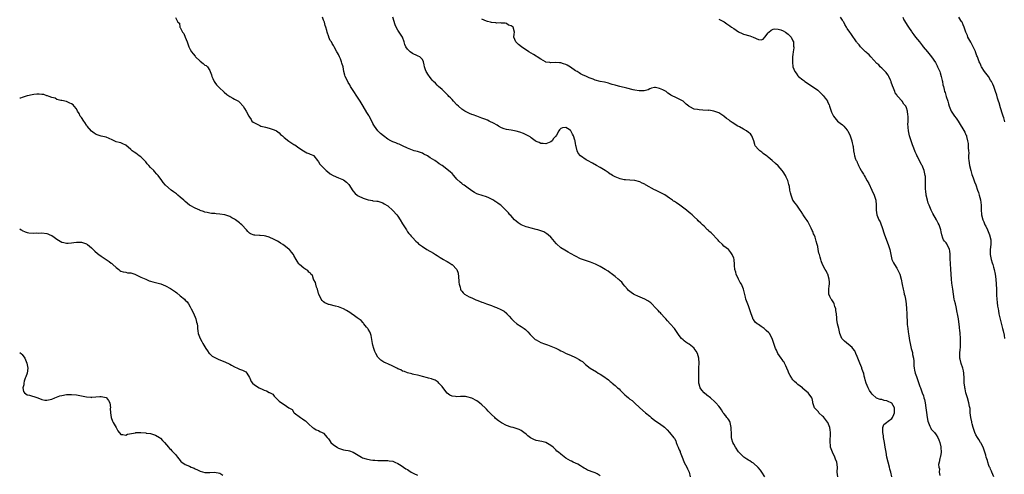
# Model space of a CAD drawing. Units: inches. Extents: x 2592000 to 2595000, y 1521000 to 1524000.
# Drawn here: x 2592000 to 2592399, y 1522798 to 1522982 of the extents above; entities that cross this region are included whole.
import ezdxf

# ---------------------------------------------------------------- set-up
doc = ezdxf.new("R2010")
doc.units = ezdxf.units.IN
doc.header["$MEASUREMENT"] = 0
doc.layers.add('LD25921521_10ft', color=254, linetype='Continuous')

msp = doc.modelspace()

# ---------------------------------------------------------------- linework, layer by layer
at = {"layer": 'LD25921521_10ft'}
for points, elevation in [([(2592063.08, 1522982.92), (2592064.03, 1522981), (2592064.63, 1522980.63), (2592064.88, 1522979), (2592065, 1522978.82), (2592065.95, 1522977), (2592066.39, 1522976.39), (2592067, 1522975), (2592067.8, 1522973), (2592068.48, 1522971), (2592069, 1522970.02), (2592069.58, 1522969), (2592070.23, 1522968.23), (2592071, 1522967.2), (2592071.19, 1522967), (2592073, 1522965.2), (2592074.33, 1522964.33), (2592075, 1522963.62), (2592075.5, 1522963.5), (2592076, 1522963), (2592077, 1522961.45), (2592077.15, 1522961), (2592077.7, 1522959.7), (2592077.75, 1522959), (2592078.2, 1522958.2), (2592078.72, 1522957), (2592079, 1522956.58), (2592079.69, 1522955.69), (2592080.4, 1522955), (2592081, 1522954.31), (2592082.48, 1522953), (2592082.73, 1522952.73), (2592083.8, 1522951.8), (2592085, 1522951), (2592086.32, 1522950.32), (2592087, 1522949.86), (2592088.6, 1522949), (2592088.83, 1522948.83), (2592089, 1522948.66), (2592090.42, 1522947), (2592091, 1522946.15), (2592091.68, 1522945), (2592092.73, 1522943), (2592093, 1522942.57), (2592093.64, 1522941.64), (2592094.02, 1522941), (2592094.57, 1522940.57), (2592095, 1522940.28), (2592095.83, 1522939.83), (2592097.16, 1522939.16), (2592097.6, 1522939), (2592099, 1522938.67), (2592099.46, 1522938.54), (2592101, 1522938.19), (2592103, 1522937.52), (2592103.92, 1522937), (2592105, 1522936.21), (2592105.61, 1522935.61), (2592106.4, 1522935), (2592107, 1522934.38), (2592108.9, 1522932.9), (2592110.11, 1522932.11), (2592111, 1522931.58), (2592111.32, 1522931.32), (2592111.86, 1522931), (2592113, 1522930.21), (2592114.85, 1522929), (2592116.21, 1522928.21), (2592117, 1522927.92), (2592117.6, 1522927.6), (2592119, 1522927.04), (2592119.05, 1522927), (2592120.58, 1522925), (2592121, 1522924.52), (2592121.55, 1522923.55), (2592121.97, 1522923), (2592123, 1522922.03), (2592124.04, 1522921), (2592124.56, 1522920.56), (2592125.7, 1522919.7), (2592126.92, 1522918.92), (2592129, 1522917.97), (2592131, 1522917.17), (2592132.3, 1522916.3), (2592133, 1522915.65), (2592133.29, 1522915.29), (2592134.81, 1522912.81), (2592135.73, 1522911.73), (2592136.64, 1522911), (2592137, 1522910.74), (2592139, 1522909.81), (2592141, 1522909.17), (2592141.15, 1522909.15), (2592142.81, 1522908.81), (2592143, 1522908.75), (2592144.61, 1522908.61), (2592145, 1522908.53), (2592147, 1522907.96), (2592147.56, 1522907.56), (2592149, 1522906.68), (2592151, 1522904.88), (2592152.62, 1522903), (2592153, 1522902.49), (2592154.04, 1522901), (2592155, 1522899.43), (2592155.74, 1522898.26), (2592156.51, 1522897), (2592156.69, 1522896.69), (2592157, 1522896.22), (2592157.54, 1522895.54), (2592158.04, 1522895), (2592158.47, 1522894.47), (2592159, 1522893.87), (2592160.37, 1522892.37), (2592161, 1522891.8), (2592161.38, 1522891.38), (2592161.83, 1522891), (2592163, 1522890.18), (2592164.84, 1522889), (2592167.49, 1522887.49), (2592168.26, 1522887), (2592169, 1522886.57), (2592170.16, 1522885.84), (2592171.54, 1522885), (2592172.48, 1522884.48), (2592173, 1522884.12), (2592173.74, 1522883.74), (2592174.92, 1522883), (2592175, 1522882.94), (2592176.99, 1522881), (2592177.45, 1522879.45), (2592177.51, 1522879), (2592177.57, 1522878.43), (2592177.75, 1522875.75), (2592177.89, 1522875), (2592178.27, 1522873.73), (2592178.44, 1522873), (2592178.62, 1522872.62), (2592179, 1522872.12), (2592179.46, 1522871.46), (2592180.02, 1522871), (2592181, 1522870.46), (2592181.92, 1522869.92), (2592183, 1522869.52), (2592184.67, 1522868.67), (2592185, 1522868.55), (2592186.07, 1522868.07), (2592187, 1522867.7), (2592187.55, 1522867.55), (2592189, 1522867.04), (2592191, 1522866.38), (2592192.12, 1522865.88), (2592193, 1522865.58), (2592194.76, 1522864.76), (2592195, 1522864.59), (2592196.07, 1522864.07), (2592197, 1522863.22), (2592197.13, 1522863.13), (2592197.23, 1522863), (2592198.11, 1522862.11), (2592199.02, 1522861), (2592200, 1522860), (2592201.27, 1522859), (2592203, 1522857.87), (2592204.23, 1522857), (2592204.67, 1522856.67), (2592205, 1522856.38), (2592205.71, 1522855.71), (2592206.64, 1522854.64), (2592207, 1522854.25), (2592208.29, 1522853), (2592208.67, 1522852.67), (2592209, 1522852.46), (2592211, 1522851.4), (2592211.31, 1522851.31), (2592212.03, 1522851), (2592213.61, 1522850.39), (2592215, 1522849.96), (2592217, 1522849.09), (2592218.37, 1522848.37), (2592219, 1522848.08), (2592219.71, 1522847.71), (2592221.2, 1522847), (2592223, 1522846.25), (2592225, 1522845.34), (2592226.52, 1522844.52), (2592227, 1522844.14), (2592227.74, 1522843.74), (2592228.5, 1522843), (2592229, 1522842.56), (2592230.93, 1522841), (2592233.5, 1522839.5), (2592234.19, 1522839), (2592235, 1522838.57), (2592236.42, 1522837.58), (2592237, 1522837.22), (2592237.14, 1522837.14), (2592237.32, 1522837), (2592238.34, 1522836.34), (2592239, 1522835.64), (2592239.39, 1522835.39), (2592239.81, 1522835), (2592241, 1522833.94), (2592241.99, 1522833), (2592242.59, 1522832.59), (2592243, 1522832.09), (2592243.6, 1522831.6), (2592244.09, 1522831), (2592245, 1522830.21), (2592245.68, 1522829.68), (2592246.4, 1522829), (2592246.76, 1522828.76), (2592247, 1522828.52), (2592247.89, 1522827.89), (2592248.83, 1522827), (2592251, 1522825), (2592253.3, 1522823), (2592255, 1522821.54), (2592255.58, 1522821), (2592256.37, 1522820.37), (2592257, 1522819.97), (2592257.54, 1522819.54), (2592259, 1522818.62), (2592261, 1522817.12), (2592262.09, 1522816.09), (2592263.02, 1522815.02), (2592264.84, 1522812.84), (2592265, 1522812.51), (2592265.58, 1522811.58), (2592265.72, 1522811), (2592266.1, 1522809.9), (2592266.49, 1522809), (2592266.66, 1522808.66), (2592267, 1522807.92), (2592267.31, 1522807.31), (2592267.4, 1522807), (2592267.65, 1522806.35), (2592268.21, 1522805), (2592268.38, 1522804.38), (2592269, 1522802.88), (2592269.98, 1522801), (2592270.25, 1522800.25), (2592271.04, 1522799), (2592271.44, 1522797)], 8220), ([(2592301.66, 1522797), (2592300.42, 1522799), (2592299.79, 1522799.79), (2592298.85, 1522800.85), (2592297, 1522802.51), (2592296.24, 1522803), (2592295.51, 1522803.51), (2592295, 1522803.83), (2592294.26, 1522804.26), (2592293.13, 1522805), (2592293, 1522805.11), (2592291.12, 1522807), (2592291, 1522807.16), (2592289.72, 1522809), (2592289, 1522810.24), (2592288.67, 1522811), (2592288.3, 1522812.3), (2592288.18, 1522813), (2592288.18, 1522813.82), (2592288.07, 1522815), (2592288.01, 1522816.01), (2592288, 1522817), (2592287.67, 1522818.33), (2592287.54, 1522819), (2592287.4, 1522819.4), (2592287, 1522820.09), (2592286.62, 1522820.62), (2592286.29, 1522821), (2592285.76, 1522821.76), (2592285, 1522822.73), (2592284.76, 1522823), (2592284.09, 1522824.09), (2592283.47, 1522825), (2592283, 1522825.61), (2592281.77, 1522827), (2592281.35, 1522827.35), (2592279.57, 1522829), (2592278.14, 1522830.14), (2592277.07, 1522831.07), (2592276.07, 1522832.07), (2592275.42, 1522833), (2592275, 1522834.49), (2592274.88, 1522835), (2592274.83, 1522836.83), (2592274.86, 1522837.14), (2592274.84, 1522839), (2592274.87, 1522841.13), (2592274.99, 1522843), (2592274.95, 1522845), (2592274.4, 1522847), (2592273.87, 1522847.87), (2592273.05, 1522849), (2592273, 1522849.06), (2592271, 1522850.66), (2592270.41, 1522851), (2592269.58, 1522851.58), (2592269, 1522852.11), (2592268.49, 1522852.49), (2592267.9, 1522853), (2592267, 1522854.21), (2592266.45, 1522855), (2592265.89, 1522855.89), (2592265, 1522857.01), (2592263.26, 1522859), (2592262.22, 1522860.22), (2592261.48, 1522861), (2592261.27, 1522861.27), (2592261, 1522861.54), (2592259.62, 1522863), (2592259.35, 1522863.35), (2592259, 1522863.67), (2592258.39, 1522864.39), (2592257.77, 1522865), (2592255.42, 1522867.42), (2592255, 1522867.68), (2592254.3, 1522868.3), (2592252.99, 1522868.99), (2592250.21, 1522870.21), (2592249, 1522870.68), (2592248.43, 1522871), (2592247.57, 1522871.57), (2592247, 1522871.99), (2592246.48, 1522872.48), (2592245.96, 1522873), (2592245, 1522874.17), (2592244.27, 1522875), (2592243.75, 1522875.75), (2592243, 1522876.39), (2592242.7, 1522876.7), (2592242.29, 1522877), (2592241, 1522878.12), (2592239.38, 1522879.38), (2592239, 1522879.63), (2592238.22, 1522880.22), (2592236.97, 1522881), (2592235, 1522882.17), (2592233.13, 1522883.13), (2592231.68, 1522883.68), (2592231, 1522883.87), (2592230.17, 1522884.17), (2592229, 1522884.52), (2592227, 1522885.32), (2592225, 1522886.27), (2592223, 1522887.37), (2592221.96, 1522887.96), (2592220.7, 1522888.7), (2592219, 1522889.77), (2592217.28, 1522891.28), (2592216.36, 1522892.36), (2592215.92, 1522893), (2592215, 1522894.05), (2592213.96, 1522895), (2592213.43, 1522895.43), (2592213, 1522895.7), (2592212.13, 1522896.13), (2592211, 1522896.63), (2592209.74, 1522897), (2592209, 1522897.19), (2592207, 1522897.63), (2592206.07, 1522897.93), (2592205, 1522898.2), (2592203.03, 1522899.03), (2592201.82, 1522899.82), (2592201, 1522900.44), (2592200.33, 1522901), (2592198.74, 1522902.74), (2592198.44, 1522903), (2592197.82, 1522903.82), (2592196.87, 1522904.87), (2592194.81, 1522907), (2592193.7, 1522907.7), (2592193, 1522908.21), (2592192.52, 1522908.52), (2592191.84, 1522909), (2592191, 1522909.43), (2592189.88, 1522909.88), (2592189, 1522910.29), (2592185.43, 1522911.43), (2592185, 1522911.61), (2592184.11, 1522912.11), (2592183, 1522912.8), (2592181, 1522914.2), (2592179.89, 1522915), (2592179.36, 1522915.36), (2592179, 1522915.68), (2592178.26, 1522916.26), (2592177, 1522917.55), (2592175.69, 1522919), (2592175, 1522919.73), (2592174.35, 1522920.35), (2592173.61, 1522921), (2592170.95, 1522923), (2592169.76, 1522923.76), (2592169, 1522924.31), (2592168.58, 1522924.58), (2592168.02, 1522925), (2592166.16, 1522926.16), (2592165, 1522926.92), (2592163.64, 1522927.64), (2592163, 1522927.96), (2592162.25, 1522928.25), (2592161, 1522928.65), (2592159.73, 1522929), (2592159, 1522929.23), (2592157, 1522930.06), (2592154.9, 1522931), (2592153.61, 1522931.61), (2592153, 1522931.82), (2592152.19, 1522932.19), (2592151, 1522932.6), (2592150.16, 1522933), (2592149, 1522933.7), (2592147.21, 1522935), (2592146.02, 1522936.02), (2592145, 1522937.05), (2592143.61, 1522939), (2592143.37, 1522939.37), (2592143, 1522939.98), (2592141.98, 1522941.98), (2592141.4, 1522943), (2592141.27, 1522943.27), (2592141, 1522943.69), (2592140.53, 1522944.53), (2592139.03, 1522947.03), (2592137.82, 1522949), (2592133.95, 1522955), (2592133.62, 1522955.62), (2592133, 1522956.66), (2592132.76, 1522957), (2592131.76, 1522959), (2592131.63, 1522959.63), (2592131.25, 1522961), (2592130.98, 1522963), (2592130.42, 1522964.42), (2592130.32, 1522965), (2592129.8, 1522966.2), (2592129.4, 1522967), (2592129, 1522967.93), (2592128.6, 1522968.6), (2592128.34, 1522969), (2592127.32, 1522971), (2592127.2, 1522971.2), (2592127, 1522971.61), (2592126.43, 1522972.43), (2592126.16, 1522973), (2592125.65, 1522973.65), (2592125.19, 1522975), (2592125.12, 1522975.12), (2592125, 1522975.54), (2592124.54, 1522976.54), (2592124.48, 1522977), (2592124.35, 1522977.65), (2592123.92, 1522979), (2592123.67, 1522979.67), (2592123.33, 1522981), (2592123, 1522981.86), (2592122.51, 1522983)], 8210), ([(2592331.1, 1522797), (2592330.93, 1522799), (2592331, 1522801), (2592330.78, 1522803), (2592330.25, 1522804.25), (2592329.98, 1522805), (2592328.98, 1522807), (2592328.41, 1522808.41), (2592328.25, 1522809), (2592328.2, 1522809.8), (2592328.02, 1522811), (2592328.02, 1522812.02), (2592328.14, 1522813.86), (2592328.16, 1522815), (2592328.03, 1522816.03), (2592327.93, 1522817), (2592327.13, 1522819), (2592327, 1522819.19), (2592325.33, 1522821.33), (2592325, 1522821.66), (2592323.52, 1522823), (2592323.31, 1522823.31), (2592323, 1522823.68), (2592322.35, 1522824.35), (2592321.76, 1522825), (2592321.06, 1522827), (2592321, 1522827.4), (2592320.76, 1522828.76), (2592320.63, 1522829), (2592319.53, 1522830.47), (2592319.17, 1522831), (2592317.93, 1522831.93), (2592316.9, 1522832.9), (2592316.81, 1522833), (2592315, 1522834.41), (2592314.41, 1522835), (2592313.65, 1522835.65), (2592313, 1522836.34), (2592312.7, 1522836.7), (2592312.51, 1522837), (2592311.91, 1522838.09), (2592311.38, 1522839), (2592311, 1522839.85), (2592310.56, 1522841), (2592310.09, 1522841.91), (2592309.59, 1522843), (2592309.38, 1522843.38), (2592309, 1522843.87), (2592308.58, 1522844.58), (2592308.24, 1522845), (2592306.89, 1522847), (2592306.3, 1522848.3), (2592305.94, 1522849), (2592305.23, 1522851), (2592304.55, 1522853), (2592303.5, 1522855), (2592303.26, 1522855.26), (2592302.2, 1522856.2), (2592301.35, 1522857), (2592300.14, 1522857.86), (2592299, 1522858.62), (2592298.47, 1522859), (2592297.68, 1522859.68), (2592297, 1522860.73), (2592296.87, 1522860.87), (2592296.81, 1522861), (2592296.72, 1522861.28), (2592296.03, 1522863), (2592295.77, 1522863.77), (2592295.46, 1522865), (2592295, 1522866.3), (2592294.2, 1522868.2), (2592293.93, 1522869), (2592293.73, 1522869.73), (2592293.33, 1522871.33), (2592292.98, 1522873), (2592292.1, 1522875), (2592291.68, 1522875.68), (2592290.96, 1522877), (2592289.97, 1522879), (2592289.81, 1522879.81), (2592289.52, 1522881), (2592289.38, 1522882.62), (2592289.36, 1522883), (2592289.14, 1522885), (2592289, 1522885.57), (2592288.45, 1522887), (2592287.79, 1522887.79), (2592287, 1522888.84), (2592286.86, 1522889), (2592285, 1522890.41), (2592284.47, 1522891), (2592283, 1522892.43), (2592282.76, 1522892.76), (2592279.83, 1522895.83), (2592279, 1522896.47), (2592278.74, 1522896.74), (2592278.45, 1522897), (2592277, 1522898.41), (2592276.33, 1522899), (2592275.72, 1522899.72), (2592274.68, 1522900.68), (2592274.29, 1522901), (2592273, 1522902.26), (2592272.18, 1522903), (2592271.58, 1522903.58), (2592271, 1522904.03), (2592269.87, 1522905), (2592267.16, 1522907), (2592265.85, 1522907.85), (2592265, 1522908.43), (2592264.65, 1522908.65), (2592264.18, 1522909), (2592263, 1522909.83), (2592261.1, 1522911.1), (2592259.82, 1522911.82), (2592259, 1522912.2), (2592257.4, 1522913), (2592257, 1522913.18), (2592253.63, 1522915), (2592253.25, 1522915.25), (2592253, 1522915.42), (2592251.93, 1522915.93), (2592251, 1522916.46), (2592249, 1522916.93), (2592247, 1522917.02), (2592245.24, 1522917.24), (2592245, 1522917.23), (2592244.73, 1522917.27), (2592243, 1522917.69), (2592241, 1522918.38), (2592239.9, 1522919), (2592239.37, 1522919.37), (2592239, 1522919.58), (2592238.21, 1522920.21), (2592237, 1522921), (2592235, 1522922.2), (2592233.47, 1522923), (2592231.91, 1522923.91), (2592229.82, 1522925), (2592229.31, 1522925.31), (2592227, 1522926.97), (2592226.04, 1522928.04), (2592225.68, 1522929), (2592225.31, 1522930.69), (2592225.14, 1522931.14), (2592225, 1522931.98), (2592224.81, 1522932.81), (2592224.78, 1522933), (2592224.7, 1522933.3), (2592224.16, 1522935), (2592223.73, 1522935.74), (2592223.15, 1522937), (2592223, 1522937.18), (2592222.46, 1522937.54), (2592221, 1522938.41), (2592219.71, 1522938.29), (2592219, 1522937.94), (2592218.49, 1522937.51), (2592218.17, 1522937), (2592217.27, 1522935.27), (2592217.06, 1522934.94), (2592216.12, 1522933.88), (2592215.54, 1522933), (2592215, 1522932.55), (2592213, 1522931.79), (2592211.91, 1522931.91), (2592211, 1522931.98), (2592210.29, 1522932.29), (2592209, 1522932.79), (2592208.65, 1522933), (2592207, 1522934.24), (2592206.58, 1522934.58), (2592205.77, 1522935), (2592205.31, 1522935.31), (2592205, 1522935.43), (2592203.97, 1522935.97), (2592202.5, 1522936.5), (2592201, 1522936.95), (2592199, 1522937.29), (2592197, 1522937.61), (2592196.09, 1522937.91), (2592195, 1522938.31), (2592193.86, 1522939), (2592193.31, 1522939.31), (2592193, 1522939.43), (2592192.02, 1522940.02), (2592190.01, 1522941), (2592189.31, 1522941.31), (2592188.25, 1522941.75), (2592187, 1522942.23), (2592185.06, 1522942.94), (2592183.49, 1522943.49), (2592183, 1522943.7), (2592182.05, 1522944.05), (2592181, 1522944.57), (2592180.7, 1522944.7), (2592180.21, 1522945), (2592179, 1522945.83), (2592177.6, 1522947), (2592177, 1522947.59), (2592175.63, 1522949), (2592175, 1522949.66), (2592174.37, 1522950.37), (2592173.76, 1522951), (2592173.41, 1522951.41), (2592173, 1522951.79), (2592172.42, 1522952.42), (2592171.76, 1522953), (2592171, 1522953.73), (2592169.57, 1522955), (2592169.29, 1522955.29), (2592169, 1522955.56), (2592168.3, 1522956.3), (2592167.55, 1522957), (2592167, 1522957.61), (2592165.84, 1522959), (2592165.51, 1522959.51), (2592164.58, 1522961), (2592164.31, 1522961.69), (2592163.86, 1522963), (2592163.77, 1522963.77), (2592163.46, 1522965), (2592163, 1522965.88), (2592161.91, 1522967), (2592161.27, 1522967.27), (2592161, 1522967.37), (2592159, 1522968.36), (2592158.1, 1522969), (2592157, 1522970.09), (2592156.34, 1522971), (2592155.94, 1522971.94), (2592155.64, 1522973), (2592154.89, 1522975), (2592154.14, 1522976.14), (2592153, 1522977.81), (2592152.38, 1522979), (2592152, 1522980), (2592151, 1522983)], 8200), ([(2592353.04, 1522797), (2592352.55, 1522799), (2592352.2, 1522800.2), (2592352.01, 1522801), (2592351.47, 1522803), (2592351.01, 1522805), (2592350.66, 1522807), (2592350.36, 1522809), (2592350.04, 1522811), (2592349.68, 1522813), (2592349.6, 1522813.6), (2592349.37, 1522815), (2592349.43, 1522815.43), (2592349.43, 1522817), (2592349.84, 1522818.16), (2592350.79, 1522819), (2592351.58, 1522819.58), (2592353, 1522820.7), (2592353.25, 1522821), (2592353.77, 1522822.23), (2592354.13, 1522823), (2592354.16, 1522824.16), (2592354.05, 1522825), (2592353, 1522826.82), (2592352.73, 1522827), (2592351.53, 1522827.54), (2592351, 1522827.83), (2592349.97, 1522827.97), (2592349, 1522828.31), (2592348.31, 1522828.31), (2592346.87, 1522828.87), (2592345, 1522830.51), (2592344.68, 1522831), (2592343.98, 1522831.98), (2592343.43, 1522833), (2592343, 1522833.96), (2592342.6, 1522835), (2592342.23, 1522836.23), (2592342.15, 1522837), (2592341.84, 1522837.84), (2592341.65, 1522839), (2592341.43, 1522839.43), (2592340.9, 1522840.9), (2592340.88, 1522841), (2592340.81, 1522841.19), (2592340.05, 1522843), (2592339.77, 1522843.77), (2592339.27, 1522845), (2592339, 1522845.76), (2592338.44, 1522847), (2592338.01, 1522848), (2592337.26, 1522849), (2592337, 1522849.38), (2592333.92, 1522851.92), (2592333, 1522852.79), (2592332.82, 1522853), (2592331.98, 1522855), (2592331.52, 1522857), (2592331.02, 1522859.02), (2592330.73, 1522860.73), (2592330.7, 1522861), (2592330.7, 1522861.29), (2592330.57, 1522863), (2592330.38, 1522864.38), (2592330.34, 1522865), (2592329.98, 1522866.02), (2592329.67, 1522867), (2592329.48, 1522867.48), (2592328.72, 1522868.72), (2592328.49, 1522869), (2592327.94, 1522870.06), (2592327.53, 1522871), (2592327.57, 1522871.57), (2592327.49, 1522873), (2592327.67, 1522874.33), (2592327.83, 1522875), (2592327.81, 1522875.81), (2592327.71, 1522877), (2592327.08, 1522879), (2592327, 1522879.19), (2592326.37, 1522880.37), (2592325.98, 1522881), (2592324.96, 1522883), (2592324.43, 1522884.43), (2592324.22, 1522885), (2592324.03, 1522885.97), (2592323.68, 1522887), (2592323.49, 1522887.49), (2592323.25, 1522889), (2592323, 1522890.28), (2592322.83, 1522891), (2592322.38, 1522892.38), (2592322.27, 1522893), (2592321.92, 1522894.08), (2592321.54, 1522895), (2592321.36, 1522895.36), (2592321, 1522896.28), (2592320.74, 1522896.74), (2592320.3, 1522897.7), (2592319, 1522900.33), (2592318.75, 1522900.75), (2592317.89, 1522901.89), (2592317.14, 1522903), (2592317, 1522903.28), (2592316.35, 1522904.35), (2592315.86, 1522905), (2592314.57, 1522907), (2592313.82, 1522907.82), (2592313, 1522908.96), (2592312.26, 1522911), (2592311.94, 1522911.94), (2592311.79, 1522913), (2592311.53, 1522914.47), (2592311.3, 1522915.3), (2592310.86, 1522917), (2592310.28, 1522918.28), (2592309.97, 1522919), (2592309, 1522920.41), (2592308.58, 1522921), (2592307, 1522922.82), (2592305.89, 1522923.89), (2592304.63, 1522925), (2592303, 1522926.36), (2592302.64, 1522926.64), (2592302.22, 1522927), (2592301, 1522927.93), (2592300.35, 1522928.35), (2592299.52, 1522929), (2592299, 1522929.5), (2592297.76, 1522931), (2592297.52, 1522931.52), (2592297.14, 1522933), (2592296.39, 1522935), (2592295.78, 1522935.78), (2592295, 1522936.44), (2592294.24, 1522937), (2592293, 1522937.74), (2592291.39, 1522938.61), (2592290.62, 1522939), (2592289.62, 1522939.62), (2592289, 1522940.06), (2592288.39, 1522940.39), (2592287.58, 1522941), (2592287, 1522941.47), (2592286.09, 1522942.09), (2592285, 1522942.93), (2592283.79, 1522943.79), (2592283, 1522944.29), (2592282.53, 1522944.53), (2592281, 1522945.06), (2592279, 1522945.35), (2592278.66, 1522945.34), (2592276.55, 1522945.45), (2592275, 1522945.48), (2592274.37, 1522945.63), (2592273, 1522945.8), (2592271.26, 1522946.74), (2592271, 1522946.85), (2592270.8, 1522947), (2592269.83, 1522947.83), (2592269, 1522948.68), (2592268.82, 1522948.82), (2592268.55, 1522949), (2592267, 1522949.83), (2592265.37, 1522950.63), (2592265, 1522950.79), (2592264.67, 1522951), (2592263.53, 1522951.53), (2592263, 1522951.93), (2592262.29, 1522952.29), (2592261.64, 1522953), (2592260.33, 1522953.67), (2592259, 1522954.2), (2592257.36, 1522954.64), (2592257, 1522954.65), (2592255.7, 1522954.3), (2592255, 1522954.05), (2592254.33, 1522953.67), (2592252.77, 1522953.23), (2592251, 1522953.21), (2592250.78, 1522953.22), (2592249, 1522953.5), (2592248.37, 1522953.63), (2592245.74, 1522954.26), (2592242.86, 1522955), (2592241.4, 1522955.4), (2592241, 1522955.54), (2592239.86, 1522955.86), (2592239, 1522956.13), (2592238.31, 1522956.31), (2592236.7, 1522956.7), (2592235, 1522957.04), (2592233, 1522957.56), (2592232.07, 1522957.93), (2592230.47, 1522958.47), (2592229.48, 1522959), (2592227.75, 1522959.75), (2592227, 1522960.14), (2592226.46, 1522960.46), (2592225.64, 1522961), (2592225, 1522961.37), (2592223, 1522962.75), (2592221.57, 1522963.57), (2592221, 1522963.89), (2592220.12, 1522964.12), (2592219, 1522964.51), (2592218.5, 1522964.5), (2592217, 1522964.64), (2592215, 1522964.58), (2592214.65, 1522964.65), (2592213, 1522964.9), (2592212.78, 1522965), (2592211, 1522966.03), (2592209.43, 1522967), (2592209.21, 1522967.21), (2592209, 1522967.31), (2592207.98, 1522967.98), (2592207, 1522968.47), (2592206.04, 1522969), (2592203.14, 1522971), (2592201.95, 1522971.95), (2592200.84, 1522973), (2592199.96, 1522975), (2592200.21, 1522976.21), (2592200.24, 1522977), (2592199.77, 1522979), (2592199.28, 1522979.28), (2592199, 1522979.52), (2592197.85, 1522979.85), (2592197, 1522980.47), (2592196.55, 1522980.55), (2592195, 1522980.65), (2592194.76, 1522980.76), (2592193, 1522980.65), (2592192.77, 1522980.77), (2592191, 1522980.91), (2592190.94, 1522980.94), (2592190.6, 1522981), (2592189.33, 1522981.33), (2592189, 1522981.38), (2592187, 1522982.17)], 8190), ([(2592283, 1522982.27), (2592285.11, 1522981.11), (2592286.28, 1522980.28), (2592287, 1522979.84), (2592287.5, 1522979.5), (2592288.17, 1522979), (2592289, 1522978.41), (2592291, 1522977.05), (2592292.43, 1522976.43), (2592293, 1522976.22), (2592295.52, 1522975.52), (2592296.89, 1522975), (2592299, 1522974.03), (2592300.1, 1522973.9), (2592301, 1522974.13), (2592301.65, 1522975), (2592303, 1522976.72), (2592303.19, 1522977), (2592304.18, 1522977.82), (2592305, 1522978.18), (2592305.69, 1522978.31), (2592307, 1522978.21), (2592308.13, 1522977.87), (2592309, 1522977.52), (2592309.99, 1522977), (2592310.51, 1522976.51), (2592311, 1522976.19), (2592311.56, 1522975.56), (2592312.22, 1522975), (2592313, 1522973.4), (2592313.17, 1522973), (2592313.24, 1522971.24), (2592313.31, 1522971), (2592313.33, 1522970.67), (2592313.12, 1522969), (2592313, 1522967.9), (2592312.87, 1522967), (2592312.8, 1522965), (2592312.83, 1522964.83), (2592312.97, 1522963), (2592313.7, 1522961), (2592314.32, 1522960.32), (2592315, 1522959.3), (2592315.23, 1522959), (2592317, 1522957.62), (2592317.37, 1522957.37), (2592317.85, 1522957), (2592318.54, 1522956.54), (2592319, 1522956.2), (2592320.91, 1522955), (2592323, 1522953.52), (2592323.6, 1522953), (2592324.29, 1522952.29), (2592325, 1522951.65), (2592325.31, 1522951.31), (2592325.55, 1522951), (2592326.14, 1522950.14), (2592326.91, 1522949), (2592327, 1522948.83), (2592327.6, 1522947.6), (2592327.81, 1522947), (2592328.22, 1522945.78), (2592328.64, 1522944.64), (2592329, 1522943.83), (2592329.24, 1522943.24), (2592329.38, 1522943), (2592330.99, 1522940.99), (2592332.09, 1522940.09), (2592333, 1522939.46), (2592333.57, 1522939), (2592335, 1522937.33), (2592335.2, 1522937), (2592336.11, 1522935), (2592336.81, 1522933), (2592336.84, 1522932.84), (2592337, 1522932.15), (2592337.18, 1522931.18), (2592337.34, 1522930.66), (2592337.54, 1522929), (2592337.75, 1522927.75), (2592337.95, 1522927), (2592338.36, 1522925.63), (2592338.63, 1522925), (2592338.79, 1522924.79), (2592339, 1522924.24), (2592339.41, 1522923.41), (2592339.52, 1522923), (2592340.03, 1522921.97), (2592340.58, 1522921), (2592340.75, 1522920.75), (2592341, 1522920.26), (2592341.51, 1522919.51), (2592341.75, 1522919), (2592342.25, 1522918.25), (2592343, 1522916.75), (2592343.69, 1522915.69), (2592344.98, 1522913), (2592345.91, 1522911), (2592346.54, 1522909), (2592346.73, 1522907), (2592346.7, 1522905), (2592346.96, 1522903), (2592347.81, 1522901), (2592348.23, 1522900.23), (2592348.74, 1522899), (2592349, 1522898.32), (2592350.07, 1522895), (2592351.58, 1522891), (2592351.8, 1522890.2), (2592352.16, 1522889), (2592352.32, 1522888.32), (2592352.55, 1522887), (2592353.06, 1522885), (2592353.68, 1522883.68), (2592354.04, 1522883), (2592355, 1522881.5), (2592355.3, 1522881), (2592355.87, 1522879.87), (2592356.25, 1522879), (2592356.8, 1522877), (2592357.17, 1522874.83), (2592357.56, 1522873), (2592357.9, 1522871.9), (2592358.07, 1522871), (2592358.27, 1522870.27), (2592358.49, 1522869), (2592358.78, 1522867), (2592358.97, 1522865.03), (2592359.09, 1522863.09), (2592359.14, 1522862.86), (2592359.24, 1522859.24), (2592359.28, 1522858.72), (2592359.45, 1522857), (2592359.69, 1522855.69), (2592359.86, 1522854.14), (2592360.2, 1522852.2), (2592360.37, 1522851), (2592360.83, 1522849), (2592361.33, 1522847.33), (2592361.39, 1522847), (2592361.44, 1522846.56), (2592361.78, 1522845), (2592361.91, 1522843.91), (2592361.93, 1522843), (2592361.98, 1522842.02), (2592362.07, 1522841), (2592362.22, 1522840.22), (2592362.5, 1522839), (2592363, 1522837.62), (2592364.38, 1522833.62), (2592364.58, 1522833), (2592365, 1522831.91), (2592365.32, 1522831), (2592365.79, 1522829.79), (2592366.02, 1522829), (2592366.27, 1522828.27), (2592366.53, 1522827), (2592366.83, 1522825), (2592367.01, 1522823.01), (2592367.27, 1522821), (2592367.53, 1522819.53), (2592368.42, 1522817.58), (2592368.63, 1522817), (2592368.75, 1522816.75), (2592369, 1522816.39), (2592369.64, 1522815.64), (2592370.25, 1522815), (2592371, 1522814.01), (2592371.61, 1522813), (2592371.98, 1522811.98), (2592372.42, 1522811), (2592372.87, 1522809.13), (2592372.89, 1522809), (2592372.88, 1522808.87), (2592372.94, 1522807), (2592372.66, 1522805.34), (2592372.58, 1522805), (2592372.51, 1522804.51), (2592372.15, 1522803), (2592371.97, 1522802.03), (2592372.05, 1522801), (2592372.25, 1522800.25), (2592372.24, 1522799), (2592372.45, 1522797.55)], 8180), ([(2592394.27, 1522797), (2592393.45, 1522799), (2592393.33, 1522799.33), (2592393, 1522800.15), (2592392.75, 1522800.75), (2592392.61, 1522801), (2592392.34, 1522801.66), (2592391.87, 1522803), (2592391.69, 1522803.69), (2592391.22, 1522805), (2592391, 1522805.78), (2592389.93, 1522809), (2592389, 1522810.84), (2592388.93, 1522811), (2592388.17, 1522812.17), (2592387.69, 1522813), (2592387, 1522814.1), (2592386.63, 1522815), (2592386.19, 1522816.19), (2592385.92, 1522817), (2592385.48, 1522818.52), (2592385.36, 1522819), (2592385.34, 1522819.34), (2592384.95, 1522821.05), (2592384.78, 1522823), (2592384.67, 1522824.67), (2592384.46, 1522825.54), (2592384.17, 1522827), (2592383.58, 1522829), (2592383.01, 1522831.01), (2592382.65, 1522832.65), (2592382.6, 1522833), (2592382.56, 1522833.44), (2592382.34, 1522835), (2592382.24, 1522836.24), (2592382.23, 1522837), (2592382.12, 1522839), (2592381.96, 1522839.96), (2592381.71, 1522841), (2592381.03, 1522842.97), (2592380.66, 1522844.66), (2592380.53, 1522845), (2592380.49, 1522845.51), (2592380.5, 1522847), (2592380.68, 1522848.68), (2592380.76, 1522849.24), (2592380.82, 1522851), (2592380.77, 1522852.77), (2592380.78, 1522853.22), (2592380.65, 1522855), (2592380.48, 1522856.48), (2592380.45, 1522857), (2592380.39, 1522857.61), (2592379.96, 1522861), (2592379.63, 1522863), (2592379.52, 1522863.52), (2592379, 1522865.9), (2592378.73, 1522867), (2592378.43, 1522868.43), (2592378.28, 1522869), (2592377.93, 1522871), (2592377.68, 1522873), (2592377.44, 1522874.56), (2592377.35, 1522875.35), (2592377.11, 1522877), (2592377, 1522879), (2592376.95, 1522881.05), (2592376.59, 1522885.41), (2592376.58, 1522887), (2592376.48, 1522888.48), (2592376.4, 1522889), (2592375.45, 1522891), (2592375.26, 1522891.26), (2592375, 1522891.68), (2592374.37, 1522892.37), (2592373.99, 1522893), (2592373.65, 1522893.65), (2592373.2, 1522895), (2592373, 1522896.19), (2592372.83, 1522897), (2592372.17, 1522899), (2592371.73, 1522899.73), (2592371.13, 1522901), (2592369.61, 1522903.61), (2592369, 1522905), (2592368.09, 1522907), (2592367.78, 1522907.78), (2592367.41, 1522909), (2592366.96, 1522911), (2592366.78, 1522912.78), (2592366.66, 1522913.34), (2592366.61, 1522915), (2592366.66, 1522916.66), (2592366.61, 1522917), (2592366.6, 1522918.6), (2592366.56, 1522919), (2592366.13, 1522921), (2592365.27, 1522923), (2592365.16, 1522923.16), (2592365, 1522923.48), (2592364.42, 1522924.42), (2592363.4, 1522926.6), (2592363.12, 1522927.12), (2592363, 1522927.44), (2592362.5, 1522928.5), (2592361.96, 1522930.04), (2592361.39, 1522931.39), (2592361, 1522932.64), (2592360.85, 1522933), (2592360.18, 1522935), (2592359.73, 1522937), (2592359.64, 1522938.36), (2592359.56, 1522939), (2592359.51, 1522939.51), (2592359.59, 1522941), (2592359.62, 1522942.38), (2592359.58, 1522943), (2592359.51, 1522943.51), (2592359.38, 1522945), (2592359, 1522946.41), (2592358.67, 1522947), (2592357.81, 1522947.81), (2592357.14, 1522949), (2592357.07, 1522949.07), (2592357, 1522949.18), (2592355.47, 1522951), (2592355.24, 1522951.24), (2592355, 1522951.68), (2592354.4, 1522952.4), (2592354.19, 1522953), (2592353.7, 1522954.3), (2592353.24, 1522955.24), (2592352.75, 1522956.75), (2592352.7, 1522957), (2592352.45, 1522957.55), (2592351.85, 1522959), (2592351.55, 1522959.55), (2592351, 1522960.23), (2592350.68, 1522960.68), (2592350.38, 1522961), (2592349, 1522962.37), (2592348.32, 1522963), (2592347.69, 1522963.69), (2592347, 1522964.31), (2592344.54, 1522967), (2592343.85, 1522967.85), (2592343, 1522968.48), (2592342.74, 1522968.74), (2592342.39, 1522969), (2592340.33, 1522971), (2592339.84, 1522971.84), (2592339, 1522972.71), (2592338.88, 1522972.88), (2592338.77, 1522973), (2592338.17, 1522973.83), (2592337.26, 1522975.26), (2592337, 1522975.59), (2592336.47, 1522976.47), (2592336.02, 1522977), (2592335, 1522978.51), (2592334.71, 1522979), (2592334.01, 1522980.01), (2592333.53, 1522981), (2592333.3, 1522981.3), (2592333, 1522981.82), (2592332.17, 1522983)], 8170), ([(2592357.48, 1522983), (2592357.92, 1522981.92), (2592359.43, 1522979.43), (2592359.72, 1522979), (2592361, 1522977.25), (2592361.17, 1522977), (2592361.96, 1522975.96), (2592362.63, 1522975), (2592364.15, 1522973), (2592365.41, 1522971.41), (2592365.71, 1522971), (2592367.4, 1522969), (2592369.03, 1522967), (2592370.65, 1522964.65), (2592371.39, 1522963.39), (2592371.56, 1522963), (2592371.91, 1522962.09), (2592372.39, 1522961), (2592372.54, 1522960.54), (2592373, 1522959), (2592373.36, 1522957.36), (2592373.48, 1522957), (2592373.66, 1522955.66), (2592373.89, 1522955), (2592374.23, 1522953.77), (2592374.38, 1522953), (2592374.54, 1522952.54), (2592375, 1522951), (2592375.65, 1522949), (2592375.97, 1522947.97), (2592376.24, 1522947), (2592377, 1522945.05), (2592377.8, 1522943.8), (2592378.42, 1522943), (2592379, 1522942.19), (2592379.91, 1522941), (2592382.51, 1522936.51), (2592383, 1522935.44), (2592383.17, 1522935.17), (2592383.23, 1522935), (2592383.24, 1522934.76), (2592383.68, 1522933), (2592383.89, 1522931.89), (2592383.88, 1522931), (2592383.89, 1522930.11), (2592384.05, 1522929), (2592384.14, 1522928.14), (2592384.1, 1522927), (2592384.09, 1522925.91), (2592384.16, 1522925), (2592384.42, 1522923), (2592384.96, 1522920.96), (2592385.42, 1522919.42), (2592385.93, 1522918.07), (2592386.47, 1522916.47), (2592387, 1522915.16), (2592387.74, 1522913), (2592388.03, 1522912.03), (2592388.4, 1522911), (2592388.85, 1522909.15), (2592388.89, 1522909), (2592389, 1522908.13), (2592389.15, 1522906.85), (2592389.22, 1522905), (2592389.32, 1522903.32), (2592389.36, 1522903), (2592389.85, 1522901), (2592390.2, 1522900.2), (2592390.72, 1522899), (2592391, 1522898.45), (2592391.67, 1522897), (2592392.54, 1522895), (2592393.05, 1522893), (2592393.07, 1522891), (2592392.85, 1522889), (2592392.82, 1522887), (2592393.2, 1522885), (2592393.61, 1522883.61), (2592393.83, 1522883), (2592394.16, 1522881.84), (2592394.39, 1522881), (2592394.8, 1522879), (2592395.12, 1522877), (2592395.29, 1522875), (2592395.36, 1522873), (2592395.39, 1522871.39), (2592395.44, 1522870.56), (2592395.51, 1522869), (2592395.61, 1522867.61), (2592395.84, 1522866.16), (2592395.99, 1522865), (2592396.15, 1522864.15), (2592396.39, 1522863), (2592396.87, 1522860.87), (2592397, 1522860.29), (2592397.85, 1522857), (2592398.07, 1522856.07), (2592398.42, 1522854.42), (2592398.66, 1522853)], 8160), ([(2592398.72, 1522940.72), (2592398.3, 1522942.3), (2592398.04, 1522943), (2592397.82, 1522943.82), (2592397, 1522946.33), (2592396.4, 1522948.4), (2592396.17, 1522949), (2592395.79, 1522950.2), (2592395.45, 1522951.45), (2592394.97, 1522952.97), (2592394.25, 1522955), (2592393.89, 1522955.89), (2592393.34, 1522957), (2592393, 1522957.59), (2592392.09, 1522959), (2592391.65, 1522959.65), (2592390.59, 1522961), (2592389.26, 1522963), (2592389.19, 1522963.19), (2592389, 1522963.56), (2592388.59, 1522964.59), (2592388.39, 1522965), (2592387.68, 1522967), (2592387.46, 1522967.46), (2592386.91, 1522969), (2592386.84, 1522969.16), (2592386, 1522971), (2592385, 1522972.86), (2592383.81, 1522975), (2592383.59, 1522975.59), (2592382.99, 1522977), (2592382.34, 1522979), (2592381.88, 1522979.88), (2592381.48, 1522981), (2592381.28, 1522981.28), (2592381, 1522981.75), (2592380.18, 1522983)], 8150), ([(2592235, 1522797.51), (2592233.75, 1522798.25), (2592233, 1522798.67), (2592232.08, 1522799), (2592231.25, 1522799.25), (2592231, 1522799.36), (2592229.79, 1522799.79), (2592229, 1522800.24), (2592228.5, 1522800.5), (2592227.75, 1522801), (2592227, 1522801.47), (2592225.88, 1522802.12), (2592225, 1522802.59), (2592224.05, 1522803), (2592223.34, 1522803.34), (2592223, 1522803.55), (2592222.05, 1522804.05), (2592221, 1522804.66), (2592219, 1522806.17), (2592218.07, 1522807), (2592217.48, 1522807.48), (2592217, 1522807.96), (2592215.87, 1522809), (2592215, 1522809.71), (2592213, 1522810.95), (2592211.33, 1522811.33), (2592209, 1522811.74), (2592208.09, 1522812.09), (2592206.79, 1522812.79), (2592205.69, 1522813.69), (2592205, 1522814.35), (2592204.08, 1522815), (2592203, 1522815.83), (2592202.16, 1522816.16), (2592201, 1522816.67), (2592199.75, 1522817), (2592199, 1522817.18), (2592197, 1522817.88), (2592195, 1522818.95), (2592193.76, 1522819.76), (2592192.65, 1522820.65), (2592192.26, 1522821), (2592191, 1522822.28), (2592190.63, 1522822.63), (2592190.3, 1522823), (2592189.63, 1522823.63), (2592189, 1522824.38), (2592188.68, 1522824.67), (2592188.41, 1522825), (2592187, 1522826.21), (2592186.15, 1522827), (2592185, 1522827.8), (2592183, 1522828.94), (2592181, 1522829.46), (2592180.51, 1522829.49), (2592178.47, 1522829.53), (2592177, 1522829.45), (2592176.45, 1522829.55), (2592175, 1522829.73), (2592174.14, 1522830.13), (2592173, 1522830.94), (2592172.12, 1522832.12), (2592171, 1522833.57), (2592169.59, 1522835), (2592169.32, 1522835.32), (2592169, 1522835.58), (2592168.13, 1522836.13), (2592167, 1522836.58), (2592166.69, 1522836.69), (2592165.44, 1522837), (2592165, 1522837.15), (2592163, 1522837.68), (2592162.15, 1522837.85), (2592161, 1522838.12), (2592159.58, 1522838.42), (2592159, 1522838.58), (2592158.69, 1522838.69), (2592157, 1522839.11), (2592155.7, 1522839.7), (2592155, 1522839.85), (2592154.29, 1522840.29), (2592153, 1522840.8), (2592152.63, 1522841), (2592151, 1522841.81), (2592149, 1522842.72), (2592148.32, 1522843), (2592147.44, 1522843.44), (2592147, 1522843.75), (2592146.22, 1522844.22), (2592145.4, 1522845), (2592145, 1522845.52), (2592144.15, 1522847), (2592143.8, 1522847.8), (2592143.37, 1522849), (2592143, 1522850.28), (2592142.81, 1522851), (2592142.23, 1522854.23), (2592141.97, 1522855), (2592141.74, 1522855.74), (2592141, 1522856.8), (2592140.88, 1522857), (2592140.4, 1522857.6), (2592139.35, 1522859), (2592139.22, 1522859.22), (2592139, 1522859.37), (2592138.25, 1522860.25), (2592136.56, 1522861.44), (2592135, 1522862.55), (2592134.75, 1522862.75), (2592133.57, 1522863.57), (2592133, 1522863.88), (2592132.34, 1522864.34), (2592131, 1522865), (2592129, 1522865.8), (2592127.89, 1522866.11), (2592125.22, 1522866.78), (2592125, 1522866.81), (2592124.42, 1522867), (2592123.49, 1522867.49), (2592123, 1522867.92), (2592122.44, 1522868.44), (2592122.08, 1522869), (2592121.07, 1522871), (2592121, 1522871.18), (2592120.49, 1522873), (2592120.16, 1522873.84), (2592119.84, 1522875), (2592119.71, 1522875.71), (2592119, 1522876.78), (2592118.95, 1522876.95), (2592118.91, 1522877), (2592118.52, 1522878.52), (2592117.87, 1522879), (2592117.62, 1522879.62), (2592117, 1522879.9), (2592116.6, 1522880.6), (2592115.77, 1522881), (2592115, 1522881.51), (2592113.3, 1522883), (2592113, 1522883.29), (2592112.27, 1522884.27), (2592111.85, 1522885), (2592111, 1522886.54), (2592110.79, 1522887), (2592110, 1522888), (2592109.17, 1522889), (2592109, 1522889.15), (2592107, 1522890.67), (2592106.54, 1522891), (2592105.63, 1522891.63), (2592105, 1522891.98), (2592104.38, 1522892.38), (2592103.25, 1522893), (2592103, 1522893.13), (2592101, 1522894.01), (2592099.6, 1522894.4), (2592099, 1522894.54), (2592097.3, 1522894.7), (2592097, 1522894.7), (2592095.18, 1522894.82), (2592095, 1522894.81), (2592094.85, 1522894.85), (2592093.41, 1522895.41), (2592093, 1522895.69), (2592092.32, 1522896.32), (2592091.75, 1522897), (2592089.9, 1522899), (2592089.43, 1522899.43), (2592089, 1522899.79), (2592087.41, 1522901), (2592087, 1522901.28), (2592085.88, 1522901.88), (2592085, 1522902.38), (2592083, 1522903.07), (2592081, 1522903.37), (2592079.49, 1522903.49), (2592079, 1522903.56), (2592077.63, 1522903.63), (2592077, 1522903.77), (2592075.94, 1522903.94), (2592075, 1522904.16), (2592074.43, 1522904.43), (2592073, 1522904.85), (2592072.91, 1522904.91), (2592071, 1522905.75), (2592069, 1522906.81), (2592068.71, 1522907), (2592067, 1522908.43), (2592066.72, 1522908.72), (2592066.4, 1522909), (2592065, 1522910.27), (2592064.07, 1522911), (2592063.49, 1522911.49), (2592062.32, 1522912.32), (2592061.3, 1522913), (2592059.06, 1522915), (2592058.12, 1522916.12), (2592057.52, 1522917), (2592056.11, 1522919), (2592055.55, 1522919.55), (2592054.59, 1522920.59), (2592054.24, 1522921), (2592053, 1522922.22), (2592052.24, 1522923), (2592051.65, 1522923.65), (2592051, 1522924.44), (2592050.74, 1522924.74), (2592050.55, 1522925), (2592049, 1522926.47), (2592048.38, 1522927), (2592047, 1522928.01), (2592046.38, 1522928.38), (2592045.59, 1522929), (2592045, 1522929.53), (2592043, 1522931.23), (2592041.76, 1522931.76), (2592041, 1522932.13), (2592040.27, 1522932.27), (2592039, 1522932.65), (2592038.74, 1522932.74), (2592038.3, 1522933), (2592037.38, 1522933.38), (2592035, 1522934.48), (2592033, 1522934.95), (2592031.39, 1522935.39), (2592031, 1522935.52), (2592030.12, 1522936.12), (2592029, 1522936.95), (2592027.32, 1522939), (2592027.19, 1522939.19), (2592027, 1522939.39), (2592026.4, 1522940.4), (2592025.91, 1522941), (2592025, 1522942.38), (2592024.49, 1522943), (2592024.09, 1522944.09), (2592023.39, 1522945), (2592023, 1522945.95), (2592022.09, 1522947), (2592021.62, 1522947.62), (2592021, 1522948.04), (2592020.24, 1522948.24), (2592019, 1522948.96), (2592018.96, 1522948.96), (2592017, 1522949.39), (2592016.65, 1522949.35), (2592015, 1522949.73), (2592014.33, 1522950.33), (2592013, 1522950.48), (2592011.91, 1522951), (2592011.27, 1522951.27), (2592011, 1522951.27), (2592009.71, 1522951.71), (2592009, 1522951.74), (2592007.87, 1522951.87), (2592007, 1522951.84), (2592005.72, 1522951.72), (2592005, 1522951.63), (2592003.21, 1522951.21), (2592003, 1522951.17), (2592001.34, 1522950.66), (2592001, 1522950.5), (2592000.27, 1522950.27), (2592000, 1522950.22)], 8230), ([(2592000, 1522897.45), (2592000.64, 1522897), (2592000.84, 1522896.84), (2592001, 1522896.75), (2592002.18, 1522896.18), (2592003, 1522895.89), (2592003.73, 1522895.73), (2592005.59, 1522895.59), (2592007, 1522895.72), (2592007.69, 1522895.69), (2592009, 1522895.79), (2592011, 1522895.5), (2592011.39, 1522895.39), (2592012.25, 1522895), (2592013, 1522894.64), (2592014, 1522894), (2592015, 1522893.21), (2592016.35, 1522892.35), (2592017, 1522891.99), (2592017.8, 1522891.8), (2592019, 1522891.62), (2592019.64, 1522891.64), (2592021, 1522891.76), (2592021.86, 1522891.86), (2592023, 1522891.97), (2592024.01, 1522892.01), (2592025, 1522891.94), (2592025.78, 1522891.78), (2592027, 1522891.26), (2592027.16, 1522891.16), (2592027.38, 1522891), (2592029, 1522889.68), (2592030.38, 1522888.38), (2592031.45, 1522887.45), (2592032.04, 1522887), (2592033, 1522886.39), (2592035, 1522885.04), (2592036.15, 1522884.15), (2592037, 1522883.52), (2592037.31, 1522883.31), (2592037.71, 1522883), (2592039, 1522881.74), (2592040.12, 1522881), (2592040.55, 1522880.55), (2592041, 1522880.27), (2592041.93, 1522879.93), (2592043, 1522879.8), (2592043.65, 1522879.65), (2592045, 1522879.55), (2592045.39, 1522879.39), (2592046.65, 1522879), (2592047.2, 1522878.8), (2592049, 1522877.9), (2592051, 1522877.02), (2592052.42, 1522876.42), (2592053, 1522876.27), (2592053.95, 1522875.95), (2592055, 1522875.69), (2592057.08, 1522875.08), (2592059, 1522874.32), (2592061, 1522873.2), (2592063, 1522871.86), (2592063.55, 1522871.55), (2592065, 1522870.32), (2592066.65, 1522869), (2592067, 1522868.58), (2592067.79, 1522867.79), (2592068.38, 1522867), (2592069, 1522865.78), (2592069.46, 1522865), (2592070.45, 1522863), (2592070.6, 1522862.6), (2592071, 1522861.68), (2592071.31, 1522861), (2592071.63, 1522859.63), (2592071.79, 1522859), (2592071.96, 1522858.04), (2592072, 1522857), (2592072.07, 1522856.07), (2592072.29, 1522855), (2592073.04, 1522853), (2592073.79, 1522851.79), (2592074.18, 1522851), (2592075, 1522849.65), (2592075.36, 1522849), (2592076, 1522848), (2592076.75, 1522847), (2592077, 1522846.75), (2592077.91, 1522845.91), (2592079.52, 1522845), (2592080.54, 1522844.54), (2592081, 1522844.42), (2592081.99, 1522843.99), (2592083, 1522843.64), (2592085, 1522842.66), (2592085.75, 1522842.25), (2592087, 1522841.53), (2592088.2, 1522841), (2592088.73, 1522840.73), (2592089, 1522840.62), (2592090.19, 1522840.19), (2592091.48, 1522839.48), (2592091.92, 1522839), (2592093, 1522837.2), (2592093.11, 1522837), (2592093.65, 1522835.65), (2592094.21, 1522835), (2592095, 1522834.27), (2592096.99, 1522833), (2592098.44, 1522832.44), (2592099, 1522832.15), (2592099.87, 1522831.87), (2592101, 1522831.23), (2592101.17, 1522831.17), (2592102.44, 1522830.44), (2592103, 1522829.69), (2592103.69, 1522829), (2592104.36, 1522828.36), (2592105, 1522827.66), (2592105.92, 1522827), (2592107, 1522826.37), (2592108.98, 1522825.03), (2592110.26, 1522824.26), (2592111, 1522823.08), (2592111.08, 1522823), (2592113.6, 1522821), (2592114.53, 1522820.53), (2592115, 1522820.11), (2592115.7, 1522819.7), (2592116.34, 1522819), (2592117, 1522818.42), (2592118.54, 1522817), (2592119, 1522816.68), (2592120.06, 1522816.06), (2592121, 1522815.74), (2592121.42, 1522815.42), (2592122.45, 1522815), (2592123, 1522814.68), (2592124.5, 1522813), (2592125, 1522812.36), (2592125.56, 1522811.56), (2592126, 1522811), (2592127, 1522810.04), (2592128.45, 1522809), (2592128.79, 1522808.79), (2592129, 1522808.62), (2592130.25, 1522808.25), (2592131, 1522807.92), (2592131.86, 1522807.86), (2592133, 1522807.67), (2592133.53, 1522807.53), (2592135, 1522807.04), (2592137, 1522805.76), (2592138.29, 1522805), (2592138.78, 1522804.78), (2592140.27, 1522804.27), (2592141.94, 1522803.94), (2592143, 1522803.82), (2592143.76, 1522803.76), (2592145, 1522803.7), (2592147.68, 1522803.68), (2592149, 1522803.62), (2592149.57, 1522803.57), (2592151, 1522803.32), (2592151.24, 1522803.24), (2592151.85, 1522803), (2592153, 1522802.45), (2592154.37, 1522801.63), (2592155.36, 1522801), (2592156.32, 1522800.32), (2592157, 1522799.96), (2592157.56, 1522799.56), (2592158.5, 1522799), (2592158.79, 1522798.79), (2592159.55, 1522798.45), (2592161, 1522797.68)], 8240), ([(2592000, 1522847.33), (2592000.77, 1522846.77), (2592001, 1522846.51), (2592002.09, 1522845), (2592002.39, 1522844.39), (2592002.94, 1522843), (2592003.27, 1522841), (2592002.96, 1522839), (2592002.46, 1522837.54), (2592002.24, 1522837), (2592001.81, 1522835.81), (2592001.62, 1522835), (2592001.68, 1522834.32), (2592001.32, 1522833), (2592001.57, 1522831.57), (2592001.98, 1522831), (2592003, 1522830.25), (2592003.96, 1522830.04), (2592007, 1522829.21), (2592007.41, 1522829), (2592009, 1522828.4), (2592010.11, 1522828.11), (2592011, 1522828.05), (2592012.28, 1522828.28), (2592013, 1522828.52), (2592014.16, 1522829), (2592016.23, 1522829.77), (2592017, 1522830), (2592019, 1522830.35), (2592021, 1522830.39), (2592023, 1522830.17), (2592025, 1522829.79), (2592027, 1522829.39), (2592028.75, 1522829.25), (2592029, 1522829.21), (2592029.22, 1522829.22), (2592032.47, 1522829.53), (2592033, 1522829.54), (2592035, 1522829.1), (2592035.17, 1522829), (2592035.93, 1522827.93), (2592036.49, 1522827), (2592036.7, 1522825), (2592036.66, 1522824.66), (2592036.7, 1522823), (2592037, 1522821), (2592037.54, 1522819.54), (2592037.82, 1522819), (2592039.07, 1522817), (2592039.71, 1522815.71), (2592041, 1522814.18), (2592041.76, 1522814.24), (2592043, 1522813.91), (2592043.65, 1522814.35), (2592046.9, 1522814.9), (2592047, 1522814.94), (2592049, 1522814.93), (2592051, 1522814.81), (2592051.23, 1522814.77), (2592053, 1522814.57), (2592054.22, 1522814.22), (2592055, 1522813.93), (2592056.57, 1522813), (2592057, 1522812.64), (2592057.78, 1522811.78), (2592058.61, 1522811), (2592060.2, 1522809), (2592060.57, 1522808.57), (2592061, 1522808.19), (2592061.55, 1522807.55), (2592062.56, 1522806.56), (2592063, 1522806.05), (2592063.86, 1522805), (2592064.36, 1522804.36), (2592065, 1522803.59), (2592065.28, 1522803.28), (2592065.6, 1522803), (2592067, 1522802.1), (2592068.68, 1522801.32), (2592069.4, 1522801), (2592070.58, 1522800.58), (2592071, 1522800.32), (2592071.94, 1522799.94), (2592073, 1522799.4), (2592075, 1522798.86), (2592077, 1522798.81), (2592078.91, 1522798.91), (2592081, 1522798.58), (2592082.28, 1522797.72)], 8250)]:
    msp.add_lwpolyline(points, dxfattribs=dict(at, elevation=elevation))

doc.saveas('drawing.dxf')
